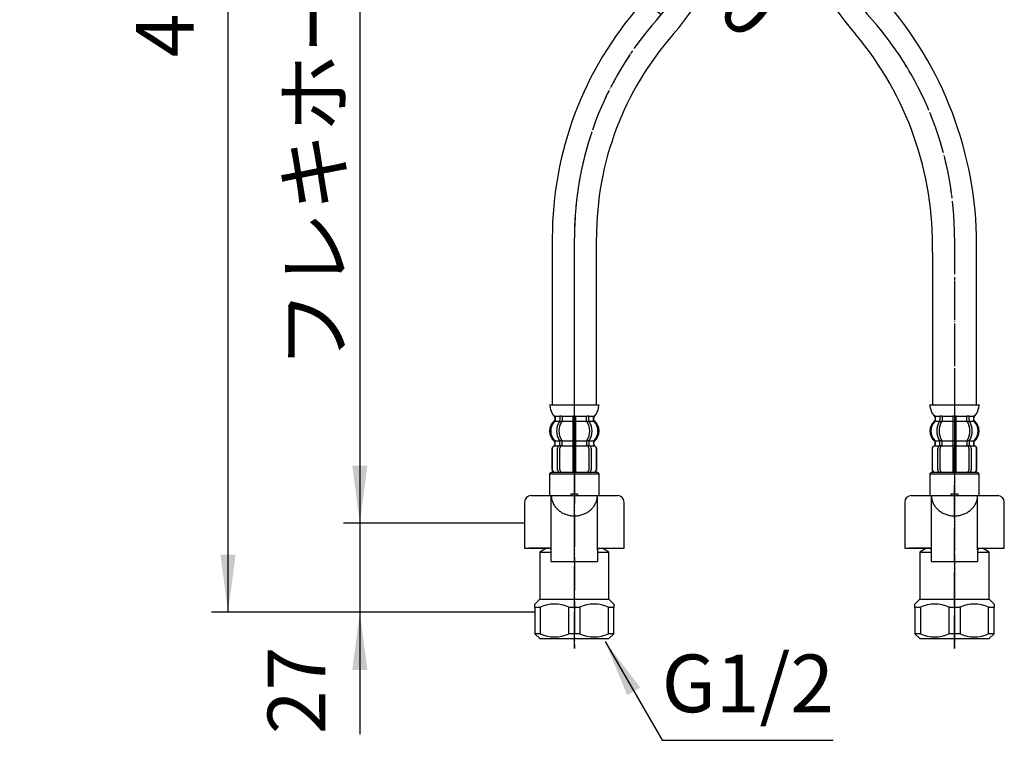
# Model space of a CAD drawing. Units: millimetres. Extents: x 0 to 1050, y 0 to 1485.
# Drawn here: x 179 to 477, y 256 to 475 of the extents above; entities that cross this region are included whole.
import ezdxf

# ---------------------------------------------------------------- set-up
doc = ezdxf.new("R2010")
doc.units = ezdxf.units.MM
doc.linetypes.add('DASH_CENTER', pattern=[14, 11, -1, 1, -1])
doc.linetypes.add('PHANTOM', pattern=[13, 10, -1, 0, -1, 0, -1])
doc.layers.add('1', color=7, linetype='Continuous')
doc.styles.add('CONVERTER_11', font='MS Mincho.ttf', dxfattribs={"width": 0.89})
doc.styles.add('CONVERTER_12', font='txt.shx', dxfattribs={"width": 0.9})
doc.dimstyles.new('ME10_DIM_14', dxfattribs={"dimtxt": 17.5, "dimasz": 17.5, "dimexe": 5, "dimexo": 0, "dimgap": 5, "dimtad": 1, "dimdsep": 46, "dimtxsty": 'CONVERTER_11', "dimsah": 1, "dimcen": 0.09, "dimclrd": 2, "dimclre": 2, "dimclrt": 7, "dimadec": 0, "dimazin": 0, "dimtfac": 1, "dimtdec": 4, "dimtix": 1, "dimtmove": 0, "dimatfit": 3, "dimfxl": 1, "dimtolj": 1, "dimtzin": 0, "dimarcsym": 0})
doc.dimstyles.new('ME10_DIM_15', dxfattribs={"dimtxt": 17.5, "dimasz": 17.5, "dimexe": 5, "dimexo": 0, "dimgap": 5, "dimtad": 1, "dimdsep": 46, "dimtxsty": 'CONVERTER_12', "dimsah": 1, "dimcen": 0.09, "dimclrd": 2, "dimclre": 2, "dimclrt": 7, "dimadec": 0, "dimazin": 0, "dimtfac": 1, "dimtdec": 4, "dimtix": 1, "dimtmove": 0, "dimatfit": 3, "dimfxl": 1, "dimtolj": 1, "dimtzin": 0, "dimarcsym": 0})
doc.dimstyles.new('ME10_DIM_16', dxfattribs={"dimtxt": 17.5, "dimasz": 17.5, "dimexe": 5, "dimexo": 0, "dimgap": 5, "dimtad": 1, "dimdsep": 46, "dimtxsty": 'CONVERTER_12', "dimsah": 1, "dimcen": 0.09, "dimclrd": 2, "dimclre": 2, "dimclrt": 7, "dimadec": 0, "dimazin": 0, "dimtfac": 1, "dimtdec": 4, "dimtix": 1, "dimtmove": 0, "dimatfit": 3, "dimfxl": 1, "dimtolj": 1, "dimtzin": 0, "dimarcsym": 0})
doc.dimstyles.get("Standard").update_dxf_attribs({"dimtxt": 0.18, "dimasz": 0.18, "dimexe": 0.18, "dimexo": 0.0625, "dimgap": 0.09, "dimtad": 0, "dimtih": 1, "dimtoh": 1, "dimdec": 4, "dimzin": 0, "dimdsep": 46, "dimtxsty": 'Standard', "dimcen": 0.09, "dimadec": 0, "dimazin": 0, "dimtfac": 1, "dimtdec": 4, "dimtofl": 0, "dimtmove": 0, "dimatfit": 3, "dimfxl": 1, "dimtolj": 1, "dimtzin": 0, "dimarcsym": 0})

# ---------------------------------------------------------------- blocks, each defined once
blk = doc.blocks.new('30-69D-C2K__1', base_point=(450.29, 283.7))
at = {"layer": '1', "color": 4, "linetype": 'PHANTOM'}
blk.add_line((462.29, 337.7), (462.29, 283.7), dxfattribs=at)
at = {"layer": '1', "color": 7, "linetype": 'Continuous'}
for p, q in [((453.8, 314.13), (451.79, 312.97)), ((472.79, 312.97), (470.79, 314.13)), ((451.79, 312.97), (455.29, 312.97)), ((451.79, 312.97), (451.79, 298.7)), ((469.29, 312.97), (472.79, 312.97)), ((472.79, 298.7), (472.79, 312.97)), ((450.29, 297.2), (451.79, 298.7)), ((450.29, 296.2), (450.29, 297.2)), ((450.29, 296.2), (450.29, 288.2)), ((451.96, 296.2), (450.29, 296.2)), ((451.79, 298.7), (462.29, 298.7)), ((451.96, 296.2), (451.96, 288.2)), ((462.29, 296.2), (460.62, 296.2)), ((460.62, 288.2), (460.62, 296.2)), ((462.29, 298.7), (472.79, 298.7)), ((463.96, 296.2), (462.29, 296.2)), ((463.96, 296.2), (463.96, 288.2)), ((472.62, 288.2), (472.62, 296.2)), ((474.29, 296.2), (472.62, 296.2)), ((472.79, 298.7), (474.29, 297.2)), ((474.29, 297.2), (474.29, 296.2)), ((474.29, 288.2), (474.29, 296.2)), ((451.96, 288.2), (450.29, 288.2)), ((450.29, 288.2), (451.79, 286.7)), ((462.29, 288.2), (460.62, 288.2)), ((463.96, 288.2), (462.29, 288.2)), ((474.29, 288.2), (472.62, 288.2)), ((472.79, 286.7), (474.29, 288.2)), ((451.79, 286.7), (462.29, 286.7)), ((462.29, 286.7), (472.79, 286.7))]:
    blk.add_line(p, q, dxfattribs=at)
for centre, radius, start, end in [((456.29, 287.33), 9.88, 63.9922, 116.0078), ((468.29, 287.33), 9.88, 63.9922, 116.0078), ((456.29, 297.08), 9.87, 243.9922, 296.0078), ((468.29, 297.08), 9.87, 243.9922, 296.0078)]:
    blk.add_arc(centre, radius, start, end, dxfattribs=at)
blk = doc.blocks.new('88-153BK__2', base_point=(587.21, 641.5))
at = {"color": 7, "linetype": 'Continuous'}
for p, q in [((447.17, 328.13), (447.17, 321.7)), ((477.41, 314.13), (477.41, 328.13)), ((447.17, 321.7), (447.17, 314.13)), ((447.17, 314.13), (454.79, 314.13)), ((469.79, 314.13), (477.41, 314.13)), ((455.29, 310.13), (455.29, 313.63)), ((469.29, 313.63), (469.29, 312.97)), ((469.29, 312.97), (469.29, 310.13)), ((455.29, 310.13), (468.51, 310.13)), ((468.51, 310.13), (469.29, 310.13))]:
    blk.add_line(p, q, dxfattribs=at)
for centre, radius, start, end in [((449.17, 328.13), 2, 90, 180), ((475.41, 328.13), 2, 0, 90), ((454.79, 313.63), 0.5, 0, 90), ((469.79, 313.63), 0.5, 90, 180)]:
    blk.add_arc(centre, radius, start, end, dxfattribs=at)
at = {"layer": '1', "color": 7, "linetype": 'Continuous'}
for p, q in [((449.17, 330.13), (461.29, 330.13)), ((455.29, 313.63), (455.29, 330.13)), ((461.29, 330.63), (463.29, 330.63)), ((461.29, 330.13), (461.29, 330.63)), ((463.29, 330.63), (463.29, 330.13)), ((463.29, 330.13), (475.41, 330.13)), ((469.29, 313.63), (469.29, 330.13)), ((454.76, 314.13), (448.48, 314.13))]:
    blk.add_line(p, q, dxfattribs=at)
blk.add_open_spline([(455.29, 330.13), (455.29, 330.04), (455.3, 329.86), (455.32, 329.5), (455.39, 329.05), (455.52, 328.53), (455.71, 328.01), (455.94, 327.51), (456.23, 327.04), (456.56, 326.58), (456.93, 326.16), (457.34, 325.76), (457.79, 325.4), (458.28, 325.07), (458.79, 324.78), (459.34, 324.53), (459.9, 324.33), (460.48, 324.17), (461.08, 324.05), (461.68, 323.98), (462.29, 323.96), (462.9, 323.98), (463.51, 324.05), (464.1, 324.17), (464.68, 324.33), (465.25, 324.53), (465.79, 324.78), (466.31, 325.07), (466.79, 325.4), (467.24, 325.76), (467.66, 326.16), (468.03, 326.58), (468.36, 327.04), (468.64, 327.51), (468.88, 328.01), (469.06, 328.53), (469.19, 329.05), (469.26, 329.5), (469.29, 329.86), (469.29, 330.04), (469.29, 330.13)], degree=3, knots=[0, 0, 0, 0, 0.268868, 0.538403, 1.078961, 1.619473, 2.166616, 2.713679, 3.270749, 3.82772, 4.39673, 4.965638, 5.547086, 6.128444, 6.721346, 7.314177, 7.916256, 8.518287, 9.126279, 9.734246, 10.34427, 10.954294, 11.562261, 12.170253, 12.772283, 13.374363, 13.967194, 14.560096, 15.141454, 15.722902, 16.29181, 16.860819, 17.417791, 17.974861, 18.521924, 19.069067, 19.609579, 20.150137, 20.419672, 20.68854, 20.68854, 20.68854, 20.68854], dxfattribs=at)
blk.add_open_spline([(461.29, 330.13), (461.63, 330.1), (462.29, 330.06), (462.96, 330.1), (463.29, 330.13)], degree=3, dxfattribs=at)
blk = doc.blocks.new('30-69D-C2K__4', base_point=(334.89, 283.7))
at = {"layer": '1', "color": 4, "linetype": 'PHANTOM'}
blk.add_line((346.89, 337.7), (346.89, 283.7), dxfattribs=at)
at = {"layer": '1', "color": 7, "linetype": 'Continuous'}
for p, q in [((338.4, 314.13), (336.39, 312.97)), ((357.39, 312.97), (355.39, 314.13)), ((336.39, 312.97), (336.39, 298.7)), ((336.39, 312.97), (339.89, 312.97)), ((353.89, 312.97), (357.39, 312.97)), ((357.39, 298.7), (357.39, 312.97)), ((334.89, 297.2), (336.39, 298.7)), ((334.89, 296.2), (334.89, 297.2)), ((336.56, 296.2), (334.89, 296.2)), ((334.89, 296.2), (334.89, 294.7)), ((336.39, 298.7), (346.89, 298.7)), ((336.56, 296.2), (336.56, 288.2)), ((345.22, 288.2), (345.22, 296.2)), ((346.89, 296.2), (345.22, 296.2)), ((346.89, 298.7), (357.39, 298.7)), ((348.56, 296.2), (346.89, 296.2)), ((348.56, 296.2), (348.56, 288.2)), ((358.89, 296.2), (357.22, 296.2)), ((357.22, 288.2), (357.22, 296.2)), ((357.39, 298.7), (358.89, 297.2)), ((358.89, 297.2), (358.89, 296.2)), ((358.89, 288.2), (358.89, 296.2)), ((334.89, 294.7), (334.89, 288.2)), ((334.89, 288.2), (336.39, 286.7)), ((336.56, 288.2), (334.89, 288.2)), ((346.89, 288.2), (345.22, 288.2)), ((348.56, 288.2), (346.89, 288.2)), ((358.89, 288.2), (357.22, 288.2)), ((357.39, 286.7), (358.89, 288.2)), ((336.39, 286.7), (346.89, 286.7)), ((346.89, 286.7), (357.39, 286.7))]:
    blk.add_line(p, q, dxfattribs=at)
for centre, radius, start, end in [((340.89, 287.33), 9.88, 63.9922, 116.0078), ((352.89, 287.33), 9.88, 63.9922, 116.0078), ((340.89, 297.08), 9.87, 243.9922, 296.0078), ((352.89, 297.08), 9.87, 243.9922, 296.0078)]:
    blk.add_arc(centre, radius, start, end, dxfattribs=at)
blk = doc.blocks.new('88-153BK__5', base_point=(109.51, 641.5))
at = {"color": 7, "linetype": 'Continuous'}
for p, q in [((331.77, 328.13), (331.77, 321.7)), ((362.01, 314.13), (362.01, 328.13)), ((331.77, 321.7), (331.77, 314.13)), ((331.77, 314.13), (339.39, 314.13)), ((354.39, 314.13), (362.01, 314.13)), ((339.89, 310.13), (339.89, 313.63)), ((353.89, 313.63), (353.89, 312.97)), ((353.89, 312.97), (353.89, 310.13)), ((339.89, 310.13), (353.11, 310.13)), ((353.11, 310.13), (353.89, 310.13))]:
    blk.add_line(p, q, dxfattribs=at)
for centre, radius, start, end in [((333.77, 328.13), 2, 90, 180), ((360.01, 328.13), 2, 0, 90), ((339.39, 313.63), 0.5, 0, 90), ((354.39, 313.63), 0.5, 90, 180)]:
    blk.add_arc(centre, radius, start, end, dxfattribs=at)
at = {"layer": '1', "color": 7, "linetype": 'Continuous'}
for p, q in [((333.77, 330.13), (345.89, 330.13)), ((339.89, 313.63), (339.89, 330.13)), ((345.89, 330.13), (345.89, 330.63)), ((345.89, 330.63), (347.89, 330.63)), ((347.89, 330.63), (347.89, 330.13)), ((347.89, 330.13), (360.01, 330.13)), ((353.89, 313.63), (353.89, 330.13)), ((339.36, 314.13), (333.08, 314.13))]:
    blk.add_line(p, q, dxfattribs=at)
blk.add_open_spline([(339.89, 330.13), (339.89, 330.04), (339.9, 329.86), (339.92, 329.5), (339.99, 329.05), (340.12, 328.53), (340.31, 328.01), (340.54, 327.51), (340.83, 327.04), (341.16, 326.58), (341.53, 326.16), (341.94, 325.76), (342.39, 325.4), (342.88, 325.07), (343.39, 324.78), (343.94, 324.53), (344.5, 324.33), (345.08, 324.17), (345.68, 324.05), (346.28, 323.98), (346.89, 323.96), (347.5, 323.98), (348.11, 324.05), (348.7, 324.17), (349.28, 324.33), (349.85, 324.53), (350.39, 324.78), (350.91, 325.07), (351.39, 325.4), (351.84, 325.76), (352.26, 326.16), (352.63, 326.58), (352.96, 327.04), (353.24, 327.51), (353.48, 328.01), (353.66, 328.53), (353.79, 329.05), (353.86, 329.5), (353.89, 329.86), (353.89, 330.04), (353.89, 330.13)], degree=3, knots=[0, 0, 0, 0, 0.268868, 0.538403, 1.078961, 1.619473, 2.166616, 2.713679, 3.270749, 3.82772, 4.39673, 4.965638, 5.547086, 6.128444, 6.721346, 7.314177, 7.916256, 8.518287, 9.126279, 9.734246, 10.34427, 10.954294, 11.562261, 12.170253, 12.772283, 13.374363, 13.967194, 14.560096, 15.141454, 15.722902, 16.29181, 16.860819, 17.417791, 17.974861, 18.521924, 19.069067, 19.609579, 20.150137, 20.419672, 20.68854, 20.68854, 20.68854, 20.68854], dxfattribs=at)
blk.add_open_spline([(345.89, 330.13), (346.23, 330.1), (346.89, 330.06), (347.56, 330.1), (347.89, 330.13)], degree=3, dxfattribs=at)
blk = doc.blocks.new('30-69EX-1S', base_point=(-383.21, 514.37))
at = {"layer": '1', "color": 4, "linetype": 'PHANTOM'}
for p, q in [((346.89, 283.7), (346.89, 344.7)), ((462.29, 283.7), (462.29, 344.7))]:
    blk.add_line(p, q, dxfattribs=at)
for name, p in [('88-153BK__2', (587.21, 641.5)), ('88-153BK__5', (109.51, 641.5))]:
    blk.add_blockref(name, p)
at = {"layer": '1'}
for name, p in [('30-69D-C2K__4', (334.89, 283.7)), ('30-69D-C2K__1', (450.29, 283.7))]:
    blk.add_blockref(name, p, dxfattribs=at)
blk = doc.blocks.new('33-70AK__7', base_point=(2120.07, -258.78))
at = {"color": 7, "linetype": 'Continuous'}
for p, q in [((455.29, 337.2), (454.79, 336.7)), ((454.79, 336.7), (469.79, 336.7)), ((454.79, 336.7), (454.79, 330.13)), ((469.79, 336.7), (469.29, 337.2)), ((469.79, 330.13), (469.79, 336.7))]:
    blk.add_line(p, q, dxfattribs=at)
at = {"layer": '1', "color": 7, "linetype": 'Continuous'}
blk.add_line((455.29, 337.2), (469.29, 337.2), dxfattribs=at)
blk = doc.blocks.new('33-108X-2K__8', base_point=(15343.72, 2189.64))
at = {"color": 7, "linetype": 'Continuous'}
for p, q in [((457.85, 354.05), (457.85, 352.86)), ((458.55, 354.05), (458.55, 352.86)), ((461.79, 354.05), (461.79, 352.7)), ((461.79, 352.7), (461.79, 346.7)), ((461.89, 354.3), (462.29, 354.3)), ((462.29, 354.3), (462.69, 354.3)), ((462.79, 352.7), (462.79, 354.05)), ((462.79, 346.7), (462.79, 352.7)), ((466.03, 352.86), (466.03, 354.05)), ((466.74, 352.86), (466.74, 354.05)), ((457.9, 352.6), (458.41, 352.6)), ((461.89, 352.6), (462.29, 352.6)), ((462.29, 352.6), (462.69, 352.6)), ((466.17, 352.6), (466.68, 352.6)), ((457.9, 346.8), (458.41, 346.8)), ((461.89, 346.8), (462.29, 346.8)), ((462.29, 346.8), (462.69, 346.8)), ((466.17, 346.8), (466.68, 346.8)), ((455.49, 344.3), (455.49, 338.1)), ((455.56, 344.3), (455.56, 338.1)), ((456.46, 345.61), (456.46, 346.48)), ((457.21, 337.9), (457.21, 344.5)), ((457.85, 345.56), (457.85, 346.55)), ((457.9, 345.3), (458.46, 345.3)), ((457.91, 337.9), (457.91, 344.5)), ((458.55, 345.2), (458.55, 346.55)), ((461.79, 346.7), (461.79, 345.2)), ((461.79, 345.2), (461.79, 337.2)), ((461.89, 345.3), (462.29, 345.3)), ((462.29, 345.3), (462.69, 345.3)), ((462.79, 345.2), (462.79, 346.7)), ((462.79, 337.2), (462.79, 345.2)), ((466.03, 346.55), (466.03, 345.2)), ((466.13, 345.3), (466.68, 345.3)), ((466.67, 344.5), (466.67, 337.9)), ((466.74, 346.55), (466.74, 345.56)), ((467.38, 344.5), (467.38, 337.9)), ((468.12, 346.48), (468.12, 345.61)), ((469.02, 338.1), (469.02, 344.3)), ((469.09, 338.1), (469.09, 344.3))]:
    blk.add_line(p, q, dxfattribs=at)
for centre, radius, start, end in [((455.96, 352.92), 0.5, 314.4214, 0), ((456.33, 354.2), 0.1, 22.0737, 90), ((455.96, 354.05), 0.5, 0, 22.0737), ((457.35, 354.05), 0.5, 17.496, 32.9514), ((457.35, 352.86), 0.5, 326.2456, 341.8773), ((457.35, 354.05), 0.5, 0, 17.496), ((457.35, 352.86), 0.5, 341.8773, 0), ((458.05, 354.05), 0.5, 0, 32.9514), ((458.05, 352.86), 0.5, 326.2456, 0), ((461.29, 354.05), 0.5, 17.496, 32.9514), ((461.29, 354.05), 0.5, 0, 17.496), ((463.29, 354.05), 0.5, 162.504, 180), ((463.29, 354.05), 0.5, 147.0486, 162.504), ((466.53, 354.05), 0.5, 147.0486, 180), ((466.53, 352.86), 0.5, 180, 213.7544), ((467.24, 354.05), 0.5, 162.504, 180), ((467.24, 352.86), 0.5, 180, 198.1227), ((467.24, 354.05), 0.5, 147.0486, 162.504), ((467.24, 352.86), 0.5, 198.1227, 213.7544), ((468.62, 354.05), 0.5, 157.9263, 180), ((468.62, 352.92), 0.5, 180, 225.5786), ((468.25, 354.2), 0.1, 90, 157.9263), ((459.11, 349.7), 4, 134.4214, 225.6402), ((462.07, 349.7), 5.18, 146.2456, 213.7544), ((462.77, 349.7), 5.18, 146.2456, 213.7544), ((461.81, 349.7), 5.18, 326.2456, 33.7544), ((462.52, 349.7), 5.18, 326.2456, 33.7544), ((465.47, 349.7), 4, 314.3598, 45.5786), ((455.96, 346.48), 0.5, 0, 45.6402), ((457.35, 346.55), 0.5, 18.1227, 33.7544), ((458.05, 346.55), 0.5, 0, 33.7544), ((466.53, 346.55), 0.5, 146.2456, 180), ((467.24, 346.55), 0.5, 146.2456, 161.8773), ((468.62, 346.48), 0.5, 134.3598, 180), ((456.39, 344.3), 0.9, 110.9248, 180), ((456.46, 344.3), 0.9, 110.7733, 180), ((455.89, 345.61), 0.5, 290.9248, 0), ((455.96, 345.61), 0.5, 290.7733, 0), ((457.91, 344.5), 0.7, 117.9071, 180), ((457.35, 345.56), 0.5, 297.9071, 313.8713), ((457.35, 345.56), 0.5, 313.8713, 0), ((457.35, 346.55), 0.5, 0, 18.1227), ((457.92, 345.12), 0.183, 95.871, 120.9917), ((458.61, 344.5), 0.7, 95.0524, 180), ((458.43, 345.19), 0.119, 43.2267, 78.73), ((458.61, 344.5), 0.7, 90, 95.0524), ((465.97, 344.5), 0.7, 84.9476, 90), ((465.97, 344.5), 0.7, 0, 84.9476), ((466.15, 345.19), 0.119, 101.27, 136.7733), ((466.67, 345.12), 0.183, 59.0083, 84.129), ((467.24, 346.55), 0.5, 161.8773, 180), ((467.24, 345.56), 0.5, 180, 226.1287), ((467.24, 345.56), 0.5, 226.1287, 242.0929), ((466.68, 344.5), 0.7, 0, 62.0929), ((468.62, 345.61), 0.5, 180, 249.2267), ((468.69, 345.61), 0.5, 180, 249.0752), ((468.12, 344.3), 0.9, 0, 69.2267), ((468.19, 344.3), 0.9, 0, 69.0752), ((456.39, 338.1), 0.9, 180, 270), ((456.46, 338.1), 0.9, 180, 270), ((457.91, 337.9), 0.7, 180, 270), ((458.61, 337.9), 0.7, 180, 270), ((465.97, 337.9), 0.7, 270, 0), ((466.68, 337.9), 0.7, 270, 0), ((468.12, 338.1), 0.9, 270, 0), ((468.19, 338.1), 0.9, 270, 0)]:
    blk.add_arc(centre, radius, start, end, dxfattribs=at)
at = {"layer": '1', "color": 7, "linetype": 'Continuous'}
for p, q in [((454.81, 357.7), (462.29, 357.7)), ((462.29, 357.7), (469.78, 357.7)), ((456.39, 353.71), (456.39, 353.14)), ((456.46, 354.2), (457.21, 354.2)), ((456.46, 354.05), (456.46, 352.92)), ((456.46, 352.7), (457.82, 352.7)), ((457.21, 354.2), (457.82, 354.2)), ((457.9, 354.3), (458.41, 354.3)), ((458.55, 354.2), (461.77, 354.2)), ((458.55, 352.7), (461.79, 352.7)), ((462.79, 352.7), (466.03, 352.7)), ((462.81, 354.2), (466.03, 354.2)), ((466.17, 354.3), (466.68, 354.3)), ((466.76, 354.2), (467.38, 354.2)), ((466.76, 352.7), (468.12, 352.7)), ((467.38, 354.2), (468.12, 354.2)), ((468.12, 352.92), (468.12, 354.05)), ((468.19, 353.14), (468.19, 353.71)), ((456.39, 346.26), (456.39, 345.61)), ((456.39, 345.2), (456.46, 345.2)), ((456.46, 346.7), (457.82, 346.7)), ((456.46, 345.2), (457.69, 345.2)), ((458.55, 346.7), (461.79, 346.7)), ((458.61, 345.2), (461.79, 345.2)), ((462.79, 346.7), (466.03, 346.7)), ((462.79, 345.2), (465.97, 345.2)), ((466.76, 346.7), (468.12, 346.7)), ((466.89, 345.2), (468.12, 345.2)), ((468.12, 345.2), (468.19, 345.2)), ((468.19, 345.61), (468.19, 346.26)), ((456.39, 337.2), (456.63, 337.2)), ((456.63, 337.2), (457.91, 337.2)), ((457.91, 337.2), (466.68, 337.2)), ((458.62, 337.2), (459.51, 337.2)), ((466.68, 337.2), (467.96, 337.2)), ((467.96, 337.2), (468.19, 337.2))]:
    blk.add_line(p, q, dxfattribs=at)
for centre, radius, start, end in [((460.7, 357.93), 5.9, 182.1671, 221.6831), ((463.88, 357.93), 5.9, 318.3169, 357.8329), ((458.79, 349.7), 4, 130.1286, 180), ((455.89, 353.14), 0.5, 310.1286, 0), ((455.89, 353.71), 0.5, 0, 35.7393), ((468.69, 353.71), 0.5, 144.2607, 180), ((468.69, 353.14), 0.5, 180, 229.8714), ((465.79, 349.7), 4, 0, 49.8714), ((458.79, 349.7), 4, 180, 229.8714), ((465.79, 349.7), 4, 310.1286, 0), ((455.89, 346.26), 0.5, 0, 49.8714), ((468.69, 346.26), 0.5, 130.1286, 180)]:
    blk.add_arc(centre, radius, start, end, dxfattribs=at)
blk = doc.blocks.new('33-108X-1__9', base_point=(412.3, 388.71))
at = {"layer": '1', "color": 7, "linetype": 'Continuous'}
for p, q in [((455.59, 403.86), (455.59, 357.7)), ((468.99, 357.7), (468.99, 403.86))]:
    blk.add_line(p, q, dxfattribs=at)
for centre, radius, start, end in [((518.24, 542.9), 112.68, 178.8558, 220.2654), ((356.34, 406.11), 112.68, 358.8558, 40.2654), ((356.34, 406.11), 99.28, 358.7014, 40.111)]:
    blk.add_arc(centre, radius, start, end, dxfattribs=at)
blk = doc.blocks.new('33-108BX-300__11', base_point=(404.69, 420.03))
at = {"layer": '1', "color": 4, "linetype": 'PHANTOM'}
blk.add_line((462.29, 408.36), (462.29, 320.86), dxfattribs=at)
for centre, start, end in [((512.29, 540.65), 180, 221.4096), ((362.29, 408.36), 0, 41.4096)]:
    blk.add_arc(centre, 100, start, end, dxfattribs=at)
blk.add_blockref('33-70AK__7', (2120.07, -258.78))
at = {"layer": '1'}
for name, p in [('33-108X-1__9', (412.3, 388.71)), ('33-108X-2K__8', (15343.72, 2189.64))]:
    blk.add_blockref(name, p, dxfattribs=at)
blk = doc.blocks.new('33-70AK__17', base_point=(274.34, 165.31))
at = {"color": 7, "linetype": 'Continuous'}
for p, q in [((339.89, 337.2), (339.39, 336.7)), ((339.39, 336.7), (339.39, 330.13)), ((339.39, 336.7), (354.39, 336.7)), ((354.39, 336.7), (353.89, 337.2)), ((354.39, 330.13), (354.39, 336.7))]:
    blk.add_line(p, q, dxfattribs=at)
at = {"layer": '1', "color": 7, "linetype": 'Continuous'}
blk.add_line((339.89, 337.2), (353.89, 337.2), dxfattribs=at)
blk = doc.blocks.new('33-108X-2K__18', base_point=(16259.89, 2176.36))
at = {"color": 7, "linetype": 'Continuous'}
for p, q in [((342.45, 354.05), (342.45, 352.86)), ((343.15, 354.05), (343.15, 352.86)), ((346.39, 354.05), (346.39, 352.7)), ((346.39, 352.7), (346.39, 346.7)), ((346.49, 354.3), (346.89, 354.3)), ((346.89, 354.3), (347.29, 354.3)), ((347.39, 352.7), (347.39, 354.05)), ((347.39, 346.7), (347.39, 352.7)), ((350.63, 352.86), (350.63, 354.05)), ((351.34, 352.86), (351.34, 354.05)), ((342.5, 352.6), (343.01, 352.6)), ((346.49, 352.6), (346.89, 352.6)), ((346.89, 352.6), (347.29, 352.6)), ((350.77, 352.6), (351.28, 352.6)), ((342.5, 346.8), (343.01, 346.8)), ((346.49, 346.8), (346.89, 346.8)), ((346.89, 346.8), (347.29, 346.8)), ((350.77, 346.8), (351.28, 346.8)), ((340.09, 344.3), (340.09, 338.1)), ((340.16, 344.3), (340.16, 338.1)), ((341.06, 345.61), (341.06, 346.48)), ((341.81, 337.9), (341.81, 344.5)), ((342.45, 345.56), (342.45, 346.55)), ((342.5, 345.3), (343.06, 345.3)), ((342.51, 337.9), (342.51, 344.5)), ((343.15, 345.2), (343.15, 346.55)), ((346.39, 346.7), (346.39, 345.2)), ((346.39, 345.2), (346.39, 337.2)), ((346.49, 345.3), (346.89, 345.3)), ((346.89, 345.3), (347.29, 345.3)), ((347.39, 345.2), (347.39, 346.7)), ((347.39, 337.2), (347.39, 345.2)), ((350.63, 346.55), (350.63, 345.2)), ((350.73, 345.3), (351.28, 345.3)), ((351.27, 344.5), (351.27, 337.9)), ((351.34, 346.55), (351.34, 345.56)), ((351.98, 344.5), (351.98, 337.9)), ((352.72, 346.48), (352.72, 345.61)), ((353.62, 338.1), (353.62, 344.3)), ((353.69, 338.1), (353.69, 344.3))]:
    blk.add_line(p, q, dxfattribs=at)
for centre, radius, start, end in [((340.56, 352.92), 0.5, 314.4214, 0), ((340.93, 354.2), 0.1, 22.0737, 90), ((340.56, 354.05), 0.5, 0, 22.0737), ((341.95, 354.05), 0.5, 17.496, 32.9514), ((341.95, 352.86), 0.5, 326.2456, 341.8773), ((341.95, 354.05), 0.5, 0, 17.496), ((341.95, 352.86), 0.5, 341.8773, 0), ((342.65, 354.05), 0.5, 0, 32.9514), ((342.65, 352.86), 0.5, 326.2456, 0), ((345.89, 354.05), 0.5, 17.496, 32.9514), ((345.89, 354.05), 0.5, 0, 17.496), ((347.89, 354.05), 0.5, 162.504, 180), ((347.89, 354.05), 0.5, 147.0486, 162.504), ((351.13, 354.05), 0.5, 147.0486, 180), ((351.13, 352.86), 0.5, 180, 213.7544), ((351.84, 354.05), 0.5, 162.504, 180), ((351.84, 352.86), 0.5, 180, 198.1227), ((351.84, 354.05), 0.5, 147.0486, 162.504), ((351.84, 352.86), 0.5, 198.1227, 213.7544), ((353.22, 354.05), 0.5, 157.9263, 180), ((353.22, 352.92), 0.5, 180, 225.5786), ((352.85, 354.2), 0.1, 90, 157.9263), ((343.71, 349.7), 4, 134.4214, 225.6402), ((346.67, 349.7), 5.18, 146.2456, 213.7544), ((347.37, 349.7), 5.18, 146.2456, 213.7544), ((346.41, 349.7), 5.18, 326.2456, 33.7544), ((347.12, 349.7), 5.18, 326.2456, 33.7544), ((350.07, 349.7), 4, 314.3598, 45.5786), ((340.56, 346.48), 0.5, 0, 45.6402), ((341.95, 346.55), 0.5, 18.1227, 33.7544), ((342.65, 346.55), 0.5, 0, 33.7544), ((351.13, 346.55), 0.5, 146.2456, 180), ((351.84, 346.55), 0.5, 146.2456, 161.8773), ((353.22, 346.48), 0.5, 134.3598, 180), ((340.99, 344.3), 0.9, 110.9248, 180), ((341.06, 344.3), 0.9, 110.7733, 180), ((340.49, 345.61), 0.5, 290.9248, 0), ((340.56, 345.61), 0.5, 290.7733, 0), ((342.51, 344.5), 0.7, 117.9071, 180), ((341.95, 345.56), 0.5, 297.9071, 313.8713), ((341.95, 345.56), 0.5, 313.8713, 0), ((341.95, 346.55), 0.5, 0, 18.1227), ((342.52, 345.12), 0.183, 95.871, 120.9917), ((343.21, 344.5), 0.7, 95.0524, 180), ((343.03, 345.19), 0.119, 43.2267, 78.73), ((343.21, 344.5), 0.7, 90, 95.0524), ((350.57, 344.5), 0.7, 84.9476, 90), ((350.57, 344.5), 0.7, 0, 84.9476), ((350.75, 345.19), 0.119, 101.27, 136.7733), ((351.27, 345.12), 0.183, 59.0083, 84.129), ((351.84, 346.55), 0.5, 161.8773, 180), ((351.84, 345.56), 0.5, 180, 226.1287), ((351.84, 345.56), 0.5, 226.1287, 242.0929), ((351.28, 344.5), 0.7, 0, 62.0929), ((353.22, 345.61), 0.5, 180, 249.2267), ((353.29, 345.61), 0.5, 180, 249.0752), ((352.72, 344.3), 0.9, 0, 69.2267), ((352.79, 344.3), 0.9, 0, 69.0752), ((340.99, 338.1), 0.9, 180, 270), ((341.06, 338.1), 0.9, 180, 270), ((342.51, 337.9), 0.7, 180, 270), ((343.21, 337.9), 0.7, 180, 270), ((350.57, 337.9), 0.7, 270, 0), ((351.28, 337.9), 0.7, 270, 0), ((352.72, 338.1), 0.9, 270, 0), ((352.79, 338.1), 0.9, 270, 0)]:
    blk.add_arc(centre, radius, start, end, dxfattribs=at)
at = {"layer": '1', "color": 7, "linetype": 'Continuous'}
for p, q in [((339.41, 357.7), (346.89, 357.7)), ((346.89, 357.7), (354.38, 357.7)), ((340.99, 353.71), (340.99, 353.14)), ((341.06, 354.2), (341.81, 354.2)), ((341.06, 354.05), (341.06, 352.92)), ((341.06, 352.7), (342.42, 352.7)), ((341.81, 354.2), (342.42, 354.2)), ((342.5, 354.3), (343.01, 354.3)), ((343.15, 354.2), (346.37, 354.2)), ((343.15, 352.7), (346.39, 352.7)), ((347.39, 352.7), (350.63, 352.7)), ((347.41, 354.2), (350.63, 354.2)), ((350.77, 354.3), (351.28, 354.3)), ((351.36, 354.2), (351.98, 354.2)), ((351.36, 352.7), (352.72, 352.7)), ((351.98, 354.2), (352.72, 354.2)), ((352.72, 352.92), (352.72, 354.05)), ((352.79, 353.14), (352.79, 353.71)), ((340.99, 346.26), (340.99, 345.61)), ((340.99, 345.2), (341.06, 345.2)), ((341.06, 346.7), (342.42, 346.7)), ((341.06, 345.2), (342.29, 345.2)), ((343.15, 346.7), (346.39, 346.7)), ((343.21, 345.2), (346.39, 345.2)), ((347.39, 346.7), (350.63, 346.7)), ((347.39, 345.2), (350.57, 345.2)), ((351.36, 346.7), (352.72, 346.7)), ((351.49, 345.2), (352.72, 345.2)), ((352.72, 345.2), (352.79, 345.2)), ((352.79, 345.61), (352.79, 346.26)), ((340.99, 337.2), (341.23, 337.2)), ((341.23, 337.2), (342.51, 337.2)), ((342.51, 337.2), (351.28, 337.2)), ((343.22, 337.2), (344.11, 337.2)), ((351.28, 337.2), (352.56, 337.2)), ((352.56, 337.2), (352.79, 337.2))]:
    blk.add_line(p, q, dxfattribs=at)
for centre, radius, start, end in [((345.3, 357.93), 5.9, 182.1671, 221.6831), ((348.48, 357.93), 5.9, 318.3169, 357.8329), ((343.39, 349.7), 4, 130.1286, 180), ((340.49, 353.14), 0.5, 310.1286, 0), ((340.49, 353.71), 0.5, 0, 35.7393), ((353.29, 353.71), 0.5, 144.2607, 180), ((353.29, 353.14), 0.5, 180, 229.8714), ((350.39, 349.7), 4, 0, 49.8714), ((343.39, 349.7), 4, 180, 229.8714), ((350.39, 349.7), 4, 310.1286, 0), ((340.49, 346.26), 0.5, 0, 49.8714), ((353.29, 346.26), 0.5, 130.1286, 180)]:
    blk.add_arc(centre, radius, start, end, dxfattribs=at)
blk = doc.blocks.new('33-108X-1__20', base_point=(396.89, 244.54))
at = {"layer": '1', "color": 7, "linetype": 'Continuous'}
for p, q in [((390.19, 550.15), (390.19, 545.15)), ((403.59, 545.15), (403.59, 550.15)), ((340.19, 408.36), (340.19, 357.7)), ((353.59, 357.7), (353.59, 408.36))]:
    blk.add_line(p, q, dxfattribs=at)
for centre, radius, start, end in [((290.94, 542.9), 99.28, 319.889, 1.2986), ((290.94, 542.9), 112.68, 319.7346, 1.1442), ((446.89, 408.36), 106.7, 138.5904, 180), ((446.89, 408.36), 93.3, 138.5904, 180)]:
    blk.add_arc(centre, radius, start, end, dxfattribs=at)
blk = doc.blocks.new('33-108BX-300__21', base_point=(983.96, 490.66))
at = {"layer": '1', "color": 4, "linetype": 'PHANTOM'}
blk.add_line((346.89, 320.86), (346.89, 408.36), dxfattribs=at)
for centre, start, end in [((296.89, 540.65), 318.5904, 0), ((446.89, 408.36), 138.5904, 180)]:
    blk.add_arc(centre, 100, start, end, dxfattribs=at)
for name, p in [('33-108X-2K__18', (16259.89, 2176.36)), ('33-70AK__17', (274.34, 165.31))]:
    blk.add_blockref(name, p)
at = {"layer": '1'}
blk.add_blockref('33-108X-1__20', (396.89, 244.54), dxfattribs=at)
blk = doc.blocks.new('*D46')
at = {"layer": '1', "color": 2, "linetype": 'Continuous'}
for p, q in [((377.39, 686.7), (276.77, 686.7)), ((281.77, 686.7), (281.77, 588.72)), ((281.77, 544.81), (281.77, 321.7)), ((331.77, 321.7), (276.77, 321.7))]:
    blk.add_line(p, q, dxfattribs=at)
at = {"layer": '1', "color": 2}
for points in [[(284.07, 669.2), (279.47, 669.2), (281.77, 686.7)], [(279.47, 339.2), (284.07, 339.2), (281.77, 321.7)]]:
    blk.add_solid(points, dxfattribs=at)
at = {"layer": '1', "color": 7, "insert": (276.77, 368.6), "char_height": 17.5, "attachment_point": 7, "rotation": 90, "line_spacing_factor": 0.454545, "style": 'CONVERTER_11'}
blk.add_mtext('\\C7;フレキホース直管時\\C7;390', dxfattribs=at)
blk = doc.blocks.new('*D47')
at = {"layer": '1', "color": 2, "linetype": 'Continuous'}
for p, q in [((377.39, 686.7), (236.77, 686.7)), ((241.77, 616.95), (241.77, 686.7)), ((241.77, 294.7), (241.77, 576.96)), ((334.89, 294.7), (236.77, 294.7))]:
    blk.add_line(p, q, dxfattribs=at)
at = {"layer": '1', "color": 2}
for points in [[(244.07, 669.2), (239.47, 669.2), (241.77, 686.7)], [(239.47, 312.2), (244.07, 312.2), (241.77, 294.7)]]:
    blk.add_solid(points, dxfattribs=at)
at = {"layer": '1', "color": 7, "insert": (236.77, 463.08), "char_height": 17.5, "attachment_point": 7, "rotation": 90, "line_spacing_factor": 0.60024, "style": 'CONVERTER_12'}
blk.add_mtext('417', dxfattribs=at)
blk = doc.blocks.new('*D48')
at = {"layer": '1', "color": 2, "linetype": 'Continuous'}
for p, q in [((281.77, 356.7), (281.77, 321.7)), ((331.77, 321.7), (276.77, 321.7)), ((281.77, 321.7), (281.77, 294.7)), ((334.89, 294.7), (276.77, 294.7)), ((281.77, 294.7), (281.77, 257.74))]:
    blk.add_line(p, q, dxfattribs=at)
at = {"layer": '1', "color": 2}
for points in [[(279.47, 339.2), (284.07, 339.2), (281.77, 321.7)], [(284.07, 277.2), (279.47, 277.2), (281.77, 294.7)]]:
    blk.add_solid(points, dxfattribs=at)
at = {"layer": '1', "color": 7, "insert": (276.77, 257.74), "char_height": 17.5, "attachment_point": 7, "rotation": 90, "line_spacing_factor": 0.60024, "style": 'CONVERTER_12'}
blk.add_mtext('27', dxfattribs=at)
blk = doc.blocks.new('*D57')
at = {"layer": '1', "color": 2, "linetype": 'Continuous'}
blk.add_line((178.52, 640.73), (373.25, 476.08), dxfattribs=at)
at = {"layer": '1', "color": 2}
blk.add_solid([(358.4, 485.62), (361.38, 489.14), (373.25, 476.08)], dxfattribs=at)
at = {"layer": '1', "color": 7, "insert": (181.75, 644.55), "char_height": 17.5, "attachment_point": 7, "rotation": 319.7853, "line_spacing_factor": 0.454545, "style": 'CONVERTER_11'}
blk.add_mtext('フレキホース最小曲げR50', dxfattribs=at)

msp = doc.modelspace()

# ---------------------------------------------------------------- linework, layer by layer
at = {"layer": '1', "color": 2, "linetype": 'DASH_CENTER'}
for p, q in [((346.892, 283.702), (346.892, 408.362)), ((462.292, 408.362), (462.292, 283.702))]:
    msp.add_line(p, q, dxfattribs=at)
for centre, start, end in [((296.892, 540.65), 318.59038, 0), ((512.292, 540.65), 180, 221.40962), ((446.892, 408.362), 138.59038, 180), ((446.892, 408.362), 138.59038, 180), ((362.292, 408.362), 0, 41.40962)]:
    msp.add_arc(centre, 100, start, end, dxfattribs=at)
at = {"layer": '1', "color": 2}
msp.add_solid([(366.943, 271.859), (362.953, 269.555), (356.198, 285.862)], dxfattribs=at)

# ---------------------------------------------------------------- block references
msp.add_blockref('33-108BX-300__21', (983.96, 490.658))
at = {"layer": '1'}
for name, p in [('*D57', (0, 0)), ('33-108BX-300__11', (404.692, 420.028)), ('30-69EX-1S', (-383.206, 514.372))]:
    msp.add_blockref(name, p, dxfattribs=at)

# ---------------------------------------------------------------- texts
at = {"layer": '1', "color": 7, "insert": (399.543, 270.862), "char_height": 17.5, "attachment_point": 5, "line_spacing_factor": 0.720288, "style": 'CONVERTER_12'}
msp.add_mtext('G1/2', dxfattribs=at)

# ---------------------------------------------------------------- dimensions: what is measured, and where the dimension line sits
at = {"layer": '1'}
dim = msp.add_linear_dim(base=(241.77, 294.702), p1=(377.392, 686.7), p2=(334.892, 294.702), angle=90, text='417', dimstyle='ME10_DIM_15', dxfattribs=at)
dim.commit()
dim.dimension.update_dxf_attribs({"geometry": '*D47', "text_midpoint": (228.02, 481.458), "text_rotation": 90})
dim = msp.add_linear_dim(base=(281.77, 686.7), p1=(331.77, 321.702), p2=(377.392, 686.7), angle=90, text='フレキホース直管時390', dimstyle='ME10_DIM_14', override={"dimpost": 'フレキホース直管時<>'}, dxfattribs=at)
dim.commit()
dim.dimension.update_dxf_attribs({"geometry": '*D46', "text_midpoint": (268.02, 436.61), "text_rotation": 90})
dim = msp.add_linear_dim(base=(281.77, 321.702), p1=(334.892, 294.702), p2=(331.77, 321.702), angle=90, dimstyle='ME10_DIM_16', dxfattribs=at)
dim.commit()
dim.dimension.update_dxf_attribs({"geometry": '*D48', "text_midpoint": (268.02, 270.862), "text_rotation": 90})

# ---------------------------------------------------------------- leaders
at = {"layer": '1', "color": 2, "linetype": 'Continuous', "has_arrowhead": 0}
msp.add_leader([(356.198, 285.862), (373.519, 255.862), (425.451, 255.862)], dimstyle='Standard', dxfattribs=at)

doc.saveas('drawing.dxf')
